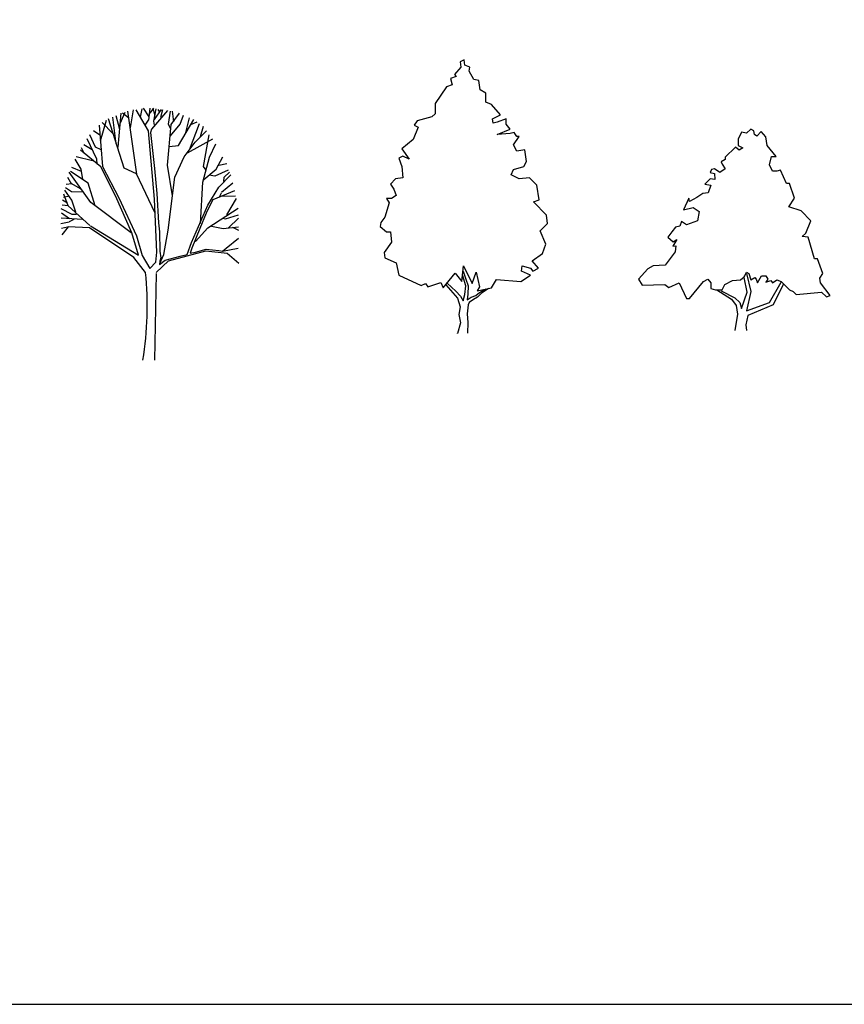
# Model space of a CAD drawing. Units: inches. Extents: x 73676 to 257410, y 51573 to 97787.
# Drawn here: x 111614 to 116668, y 51647 to 57682 of the extents above; entities that cross this region are included whole.
import ezdxf

# ---------------------------------------------------------------- set-up
doc = ezdxf.new("R2010")
doc.units = ezdxf.units.IN
doc.header["$MEASUREMENT"] = 0
doc.layers.get('0').update_dxf_attribs({"color": 2})
doc.layers.add('0-Frame', color=142, linetype='Continuous')
doc.styles.add('ATTR', font='romans.shx', dxfattribs={"width": 0.8, "height": 0.7})

# ---------------------------------------------------------------- blocks, each defined once
blk = doc.blocks.new('DEC-EL5')
for p, q in [((-21.77, 151.59), (-19.57, 175.7)), ((-20.2, 168.47), (-16.75, 176.5)), ((-14.25, 172.48), (-18.63, 175.7)), ((-8.29, 132.31), (-14.87, 177.3)), ((-12.99, 165.25), (-10.8, 178.11)), ((-0.14, 163.24), (-8.92, 178.11)), ((-5.79, 172.88), (-4.53, 178.91)), ((0.48, 173.29), (-3.59, 179.31)), ((0.17, 170.88), (1.11, 179.31)), ((1.11, 175.7), (3.62, 179.31)), ((13.33, 177.71), (2.05, 164.45)), ((4.56, 173.69), (3.3, 179.31)), ((3.62, 170.07), (5.5, 178.91)), ((4.24, 171.28), (9.26, 178.51)), ((7.69, 176.9), (6.75, 178.51)), ((8.63, 172.88), (10.2, 178.51)), ((14.27, 168.06), (15.52, 177.3)), ((16.15, 167.66), (22.1, 175.7)), ((18.03, 169.67), (17.09, 177.3)), ((-34.3, 156.01), (-29.92, 170.88)), ((-25.53, 161.23), (-33.05, 169.27)), ((-17.38, 136.73), (-28.66, 171.68)), ((-23.02, 154), (-25.53, 172.88)), ((-23.33, 174.09), (-20.83, 164.45)), ((-2.34, 167.26), (-0.14, 170.88)), ((4.24, 167.26), (3.62, 170.07)), ((21.16, 152.8), (32.13, 171.28)), ((22.42, 168.06), (24.93, 174.49)), ((26.49, 162.04), (29, 172.48)), ((29, 149.58), (36.21, 168.47)), ((29.94, 167.66), (34.64, 169.67)), ((-34.62, 160.03), (-39.32, 163.24)), ((-35.24, 167.26), (-32.74, 137.93)), ((4.24, 114.63), (-0.14, 163.24)), ((2.05, 164.45), (1.42, 162.04)), ((1.42, 162.04), (4.24, 136.33)), ((13.33, 138.74), (16.15, 167.66)), ((15.84, 164.45), (14.27, 168.06)), ((15.52, 159.63), (22.42, 168.06)), ((33.07, 155.21), (41.22, 163.24)), ((36.83, 159.23), (39.03, 166.46)), ((-36.81, 143.16), (-43.7, 157.62)), ((-37.75, 151.59), (-41.82, 160.43)), ((25.24, 144.76), (33.07, 155.21)), ((27.75, 147.57), (45.61, 157.62)), ((39.03, 137.93), (43.1, 160.43)), ((-33.99, 137.53), (-48.58, 149.35)), ((-45.58, 146.77), (-47.78, 151.19)), ((-40.26, 149.58), (-46.21, 153.2)), ((-33.68, 149.58), (-37.75, 151.59)), ((14.58, 151.99), (21.16, 152.8)), ((43.41, 144.36), (47.8, 154)), ((-48.09, 135.92), (-52.17, 143.16)), ((-39.94, 141.95), (-51.54, 144.76)), ((-36.5, 139.54), (-36.81, 143.16)), ((18.66, 130.3), (25.24, 144.76)), ((38.71, 126.68), (43.41, 144.36)), ((48.12, 135.92), (52.82, 144.76)), ((-41.2, 112.22), (-56.55, 133.91)), ((-43.08, 125.88), (-55.61, 134.32)), ((-47.78, 134.32), (-54.67, 137.13)), ((-46.84, 128.69), (-48.09, 135.92)), ((-23.65, 117.04), (-33.99, 137.53)), ((-32.74, 137.93), (-21.14, 115.43)), ((-8.61, 132.71), (-17.38, 136.73)), ((4.24, 136.33), (5.81, 118.65)), ((17.09, 117.04), (13.33, 138.74)), ((40.91, 135.12), (39.03, 137.93)), ((39.34, 128.69), (48.12, 135.92)), ((47.49, 131.1), (56.89, 135.52)), ((50, 138.74), (55.64, 139.94)), ((53.76, 130.3), (57.52, 133.91)), ((-54.67, 125.08), (-57.49, 129.9)), ((4.56, 104.59), (-8.61, 132.71)), ((13.96, 92.53), (18.66, 130.3)), ((36.83, 97.36), (38.71, 126.68)), ((43.1, 131.91), (47.17, 131.1)), ((50, 123.07), (58.46, 131.91)), ((51.88, 119.45), (60.02, 126.28)), ((53.44, 127.09), (53.76, 130.3)), ((-54.67, 113.83), (-59.69, 121.06)), ((-54.99, 119.85), (-59.06, 122.67)), ((-54.67, 125.48), (-58.75, 125.08)), ((-46.21, 119.45), (-54.99, 119.85)), ((-48.4, 121.86), (-54.67, 125.48)), ((-38.06, 109.81), (-43.08, 125.88)), ((42.16, 110.21), (50, 123.07)), ((45.92, 114.23), (61.28, 120.66)), ((-57.81, 111.82), (-61.25, 113.83)), ((-56.55, 116.64), (-60.63, 115.84)), ((-57.18, 109.81), (-60.31, 118.25)), ((-51.85, 105.39), (-54.67, 113.83)), ((-12.37, 90.53), (-41.2, 112.22)), ((-12.05, 90.53), (-23.65, 117.04)), ((-21.14, 115.43), (-8.61, 88.52)), ((5.81, 76.87), (4.24, 114.63)), ((5.81, 118.65), (7.06, 97.76)), ((45.61, 114.23), (40.91, 104.59)), ((50.31, 115.84), (51.88, 119.05)), ((52.5, 116.64), (61.9, 117.04)), ((55.64, 103.38), (62.53, 115.03)), ((-54.36, 103.78), (-62.19, 107.8)), ((-57.18, 109.81), (-61.57, 110.21)), ((-41.82, 95.75), (-57.18, 109.81)), ((30.57, 83.7), (42.16, 110.21)), ((42.16, 94.14), (63.78, 108.2)), ((-56.55, 98.16), (-62.51, 96.95)), ((-47.15, 100.17), (-62.19, 100.97)), ((-56.24, 100.57), (-61.88, 104.59)), ((-53.11, 100.17), (-56.55, 98.56)), ((-51.23, 103.78), (-54.36, 103.78)), ((40.91, 104.59), (36.52, 93.74)), ((52.82, 100.97), (54.7, 100.57)), ((54.7, 100.57), (64.1, 103.38)), ((56.89, 94.14), (64.1, 100.97)), ((-57.81, 94.54), (-61.88, 93.74)), ((-57.26, 94.9), (-61.69, 89.22)), ((-42.07, 94.09), (-57.26, 94.9)), ((-10.44, 73), (-42.07, 94.09)), ((-41.44, 95.71), (-7.28, 74.62)), ((7.06, 97.76), (7.69, 91.33)), ((7.69, 91.33), (8, 77.67)), ((10.82, 75.26), (13.96, 92.53)), ((36.52, 93.74), (30.88, 79.68)), ((33.39, 84.5), (42.16, 94.14)), ((44.67, 95.35), (53.13, 93.74)), ((53.13, 93.74), (64.1, 94.95)), ((59.71, 94.54), (64.1, 92.53)), ((-7.28, 74.62), (-12.05, 90.53)), ((-8.61, 88.52), (-4.53, 74.46)), ((55.32, 79.68), (64.1, 86.91)), ((8, 77.67), (8.63, 72.85)), ((14.24, 70.57), (40.81, 77.87)), ((27.43, 75.26), (30.57, 83.7)), ((30.88, 79.68), (29.63, 76.06)), ((33.39, 76.87), (40.91, 78.88)), ((40.81, 77.87), (55.99, 76.25)), ((40.91, 78.88), (50, 78.07)), ((50, 78.07), (52.5, 77.67)), ((52.5, 77.67), (55.32, 79.68)), ((52.5, 77.67), (63.78, 79.68)), ((-2.21, 62.46), (-10.44, 73)), ((-4.53, 74.46), (0.8, 65.22)), ((5.18, 69.63), (5.81, 76.87)), ((5.38, 62.46), (14.24, 70.57)), ((7.69, 68.03), (11.76, 71.24)), ((8, 68.83), (10.82, 75.26)), ((8.63, 72.85), (8, 70.44)), ((8, 70.44), (8, 69.23)), ((11.76, 71.24), (22.42, 74.05)), ((22.42, 74.05), (27.43, 75.26)), ((29.63, 76.06), (33.39, 76.87)), ((55.99, 76.25), (64.22, 68.95)), ((0.8, 65.22), (5.18, 69.63)), ((8, 69.23), (7.69, 68.03)), ((5.38, 61.65), (4.11, 0))]:
    blk.add_line(p, q)
blk.add_arc((-233.55, 38.23), 232.6, 350.54, 5.97854)
at = {"style": 'ATTR', "width": 0.8, "flags": 9}
blk.add_attdef('ESTCODE', (0, 0), '', height=0.7, dxfattribs=at)
blk = doc.blocks.new('DEC-EL9')
for points in [[(22.0124, 137.721), (18.5475, 141.5624), (15.5282, 138.2446), (13.8028, 139.3505), (13.3714, 142.1153), (11.2148, 143.2214), (8.1954, 140.4564), (4.7447, 141.0094), (2.1567, 136.0326), (2.1567, 131.6088), (5.6074, 129.9499), (3.0193, 128.2909), (0.4313, 130.5029), (-6.9015, 123.3141), (-6.9015, 121.6552), (-9.9208, 119.9963), (-9.0581, 118.3373), (-6.9015, 115.0195), (-10.7835, 112.2546), (-14.6656, 115.0195), (-16.8222, 114.4665), (-17.6849, 112.2546), (-14.6656, 111.7016), (-14.2342, 107.2778), (-17.6065, 107.8307), (-21.5669, 103.9599), (-17.2536, 103.4069), (-18.9789, 97.8771), (-22.8609, 97.3241), (-27.1743, 94.5593), (-32.3504, 91.7944), (-32.7817, 94.0063), (-36.6638, 85.7116), (-29.7624, 87.3705), (-25.449, 84.6056), (-26.743, 77.9699), (-34.507, 75.205), (-37.9578, 77.4169), (-39.2518, 74.099), (-42.2711, 73.5461), (-44.8592, 70.2282), (-47.8786, 66.3574), (-43.9965, 63.0395), (-41.4085, 64.6985), (-44.3346, 59.8898), (-42.2089, 60.1377), (-42.5159, 55.7849), (-49.6039, 46.4502), (-58.2307, 45.8972), (-62.1127, 43.6853), (-68.5828, 36.4966), (-65.9947, 32.0727), (-50.0352, 32.6257), (-47.0159, 30.4138), (-39.6831, 33.7317), (-34.507, 22.6721), (-32.3504, 22.6721), (-22.4296, 34.8376), (-19.4102, 36.4966), (-17.2536, 33.7317), (-17.2536, 29.8608), (-13.8028, 28.7549), (-9.0581, 28.7549), (-7.3328, 32.6257), (-1.7254, 35.3906), (3.8821, 35.9436), (6.4701, 38.1555), (6.9014, 38.7085), (8.1954, 41.4734), (9.9208, 40.3674), (11.2148, 35.9436), (14.2341, 37.6025), (15.0968, 36.4966), (15.9595, 33.7317), (18.9789, 38.7085), (21.9982, 38.7085), (23.2922, 36.4966), (21.9982, 34.2847), (25.4489, 35.3906), (26.743, 33.7317), (29.7623, 35.9436), (32.7817, 34.8376), (38.8204, 28.7549), (41.4084, 27.6489), (43.5651, 25.437), (61.6813, 27.0959), (65.132, 23.7781), (67.7201, 24.884), (60.8186, 33.7317), (60.3873, 37.0495), (62.544, 40.3674), (58.662, 50.874), (56.5053, 50.874), (52.1919, 66.3574), (47.8785, 66.9103), (50.4665, 69.1222), (53.9172, 77.9699), (47.0158, 85.1586), (38.3891, 87.9235), (42.2711, 94.0063)], [(42.2711, 94.0063), (38.8204, 104.5129), (36.6637, 104.5129), (32.3503, 113.9135), (29.7623, 113.3605), (26.743, 113.3605), (24.5862, 117.7844), (25.8802, 123.8671), (29.331, 123.8671), (22.8609, 131.6088), (21.9982, 137.6916)], [(-9.9208, 28.2019), (0, 23.2251), (3.4507, 19.9072), (4.7447, 15.4834), (8.6267, 27.0959), (6.4701, 37.6025)], [(8.1954, 40.3674), (11.2148, 27.6489), (8.1954, 13.8245), (24.5862, 19.9072), (32.7817, 34.2847)], [(-12.9401, 28.7549), (-2.588, 22.1191), (0.8626, 17.6953), (1.7253, 11.6125), (0, 0)], [(34.5071, 33.1787), (27.1743, 18.2483), (9.0581, 10.5066), (7.7641, 3.8708), (8.1954, 0)]]:
    blk.add_lwpolyline(points)
at = {"style": 'ATTR', "width": 0.8, "flags": 9}
blk.add_attdef('ESTCODE', (0, 0), '', height=0.7, dxfattribs=at)
blk = doc.blocks.new('DEC-EL10')
blk.add_lwpolyline([(-2.454, 194.5335), (-5.33, 193.0589), (-4.755, 189.3724), (-9.356, 184.2113), (-8.205, 182.7367), (-12.231, 181.2621), (-11.081, 176.8382), (-15.107, 175.3636), (-23.158, 163.5667), (-23.158, 156.1937), (-25.459, 153.9818), (-35.811, 151.0326), (-38.112, 148.0834), (-35.236, 146.6087), (-38.687, 137.7611), (-46.738, 131.1254), (-41.562, 123.7523), (-46.163, 125.9643), (-49.039, 124.4897), (-46.738, 118.5912), (-46.163, 110.4809), (-51.339, 109.7436), (-54.79, 106.057), (-52.489, 102.3705), (-50.764, 97.9467), (-54.215, 95.7348), (-57.666, 95.7348), (-55.94, 92.7855), (-58.816, 82.4633), (-61.691, 78.7768), (-62.266, 75.8275), (-57.666, 72.1411), (-54.79, 72.1411), (-54.215, 64.768), (-59.391, 57.395), (-58.816, 53.7085), (-50.764, 50.0219), (-49.039, 41.1743), (-32.935, 33.8012), (-30.06, 35.2758), (-28.334, 33.0639), (-19.133, 36.0131), (-17.407, 32.3266), (-8.781, 42.6489), (-4.18, 36.7505), (-3.029, 47.81), (3.297, 35.2758), (6.172, 43.3862), (8.473, 33.0639), (6.748, 30.1147), (17.1, 32.3266), (20.55, 38.2251), (37.804, 36.7505), (44.705, 41.1743), (38.379, 44.1235), (38.954, 47.81), (44.705, 46.3354), (46.431, 44.1235), (50.457, 46.3354), (45.856, 51.4965), (53.332, 56.6577), (55.633, 63.2934), (51.607, 72.8784), (56.783, 78.0395), (56.208, 83.9379), (47.006, 93.5229), (51.032, 94.9975), (49.306, 105.3197), (44.13, 110.4809), (36.654, 109.7436), (30.903, 112.6928), (32.628, 116.3793), (40.105, 118.5912), (41.83, 122.2777), (40.68, 130.3881), (34.928, 129.6507), (32.628, 134.0746), (36.654, 139.973), (34.928, 139.973), (33.203, 142.9222), (30.327, 142.1849), (21.126, 141.4476), (30.327, 145.1341), (27.452, 148.8206), (27.452, 152.5072), (21.126, 150.2953), (18.25, 149.5579), (17.675, 152.5072), (23.426, 155.4564), (17.1, 162.8294), (13.074, 164.304), (13.074, 170.9398), (9.048, 173.1517), (7.898, 179.7874), (4.447, 180.5247), (0.996, 186.4232), (1.572, 189.3724), (-1.879, 190.847)], close=True)
for points in [[(-3.272, 44.0514), (-1.272, 38.4575), (0.364, 33.563), (0.182, 27.7361), (-0.364, 23.7738), (2.545, 25.6384), (5.818, 26.8038), (8.363, 28.9015), (13.177, 31.4991)], [(-14.544, 35.6607), (-8.363, 29.8338), (-5.09, 26.3376), (-3.272, 23.0746), (-2, 27.503), (-1.272, 33.563), (-3.636, 41.4875)], [(-15.453, 34.4953), (-7.09, 24.9392), (-5.272, 18.6461), (-6.181, 13.2854), (-5.09, 7.2254), (-7.272, -0.233), (-7.272, 0)], [(14.813, 31.7322), (9.636, 28.2022), (7.091, 25.6384), (4.182, 24.0069), (1.091, 21.9091), (0.364, 20.0446), (-0.364, 13.7516), (0.182, 7.4585), (0, 0)]]:
    blk.add_lwpolyline(points)
at = {"style": 'ATTR', "width": 0.8, "flags": 9}
blk.add_attdef('ESTCODE', (0, 0), '', height=0.7, dxfattribs=at)

msp = doc.modelspace()

# ---------------------------------------------------------------- linework, layer by layer
at = {"layer": '0-Frame', "color": 1}
msp.add_lwpolyline([(73675.6294, 51647.2421), (135195.6914, 51647.2421), (135195.6914, 97787.2887), (73675.6294, 97787.2887)], close=True, dxfattribs=at)

# ---------------------------------------------------------------- block references
at = {"xscale": 8.610257666034158, "yscale": 8.61025766604871}
for name, p, zscale in [('DEC-EL10', (114359.3587, 55761.1681), 8.61025766604688), ('DEC-EL5', (112404.4234, 55595.7563), 1.722051533209376), ('DEC-EL9', (115998.0022, 55778.2321), 1.722051533209376)]:
    msp.add_blockref(name, p, dxfattribs=dict(at, zscale=zscale))

doc.saveas('drawing.dxf')
